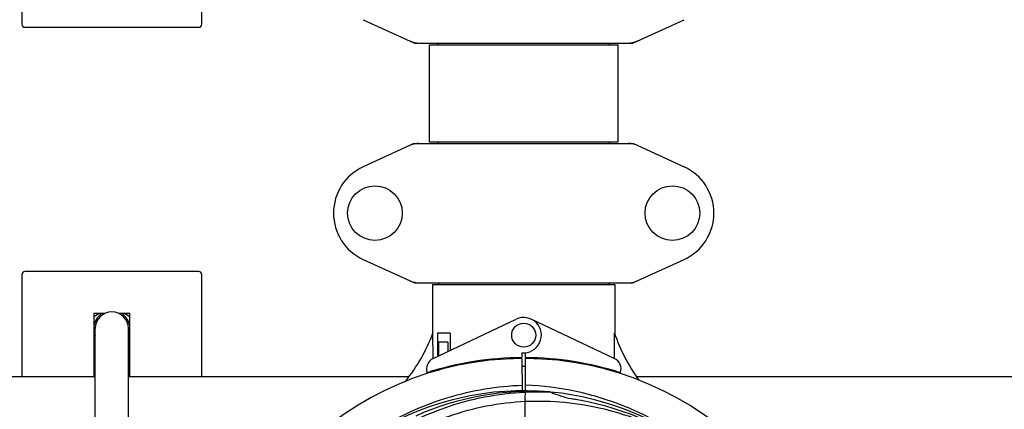
# Model space of a CAD drawing. Units: millimetres. Extents: x 18687 to 23553, y 1675 to 8407.
# Drawn here: x 19505 to 19834, y 4136 to 4266 of the extents above; entities that cross this region are included whole.
import ezdxf

# ---------------------------------------------------------------- set-up
doc = ezdxf.new("R2010")
doc.units = ezdxf.units.MM
doc.layers.add('COTAS', color=7, linetype='Continuous')
doc.styles.add('ARIAL', font='arial.ttf')
doc.dimstyles.new('Diseño_PlanosFabricacion', dxfattribs={"dimtxt": 40, "dimasz": 45, "dimexe": 10, "dimexo": 10, "dimgap": 10, "dimtad": 1, "dimtih": 1, "dimtoh": 1, "dimdec": 0, "dimzin": 1, "dimdsep": 46, "dimtxsty": 'ARIAL', "dimcen": 15, "dimadec": 0, "dimazin": 0, "dimtp": 0.05, "dimtm": 0.05, "dimtfac": 1, "dimtdec": 0, "dimtofl": 0, "dimtmove": 0, "dimatfit": 3, "dimfxl": 0, "dimtolj": 1, "dimarcsym": 0})

# ---------------------------------------------------------------- blocks, each defined once
blk = doc.blocks.new('*D5')
at = {"layer": 'COTAS', "color": 0, "lineweight": -2}
for p, q in [((21808.18, 4254.66), (21808.18, 3684.28)), ((19188.18, 3903.16), (19188.18, 3684.28)), ((19233.18, 3694.28), (21763.18, 3694.28))]:
    blk.add_line(p, q, dxfattribs=at)
at = {"layer": 'COTAS', "color": 0}
for points in [[(19233.18, 3701.78), (19233.18, 3686.78), (19188.18, 3694.28)], [(21763.18, 3701.78), (21763.18, 3686.78), (21808.18, 3694.28)]]:
    blk.add_solid(points, dxfattribs=at)
at = {"layer": 'Defpoints', "color": 0}
for p in [(21808.18, 4264.66), (19188.18, 3913.16), (21808.18, 3694.28)]:
    blk.add_point(p, dxfattribs=at)
at = {"layer": 'COTAS', "color": 0, "insert": (20596.68, 3724.7), "char_height": 40, "attachment_point": 5, "style": 'ARIAL'}
blk.add_mtext('\\A1;2620 mm', dxfattribs=at)
blk = doc.blocks.new('A$C60A30DD7')
for p, q in [((341.5, 421.5), (341.5, 387.5)), ((401.5, 387.5), (401.5, 421.5)), ((455.44, 389.03), (472.36, 381.32)), ((545.64, 381.32), (562.56, 389.03)), ((342.5, 386.5), (400.5, 386.5)), ((472.66, 381.25), (545.34, 381.25)), ((477.5, 348.33), (477.5, 380.67)), ((477.5, 348.33), (477.5, 380.67)), ((477.5, 380.67), (540.5, 380.67)), ((480.43, 380.67), (480.43, 381.25)), ((537.58, 380.67), (537.58, 381.25)), ((540.5, 348.33), (540.5, 380.67)), ((540.5, 348.33), (540.5, 380.67)), ((472.36, 347.68), (455.44, 339.97)), ((472.66, 347.75), (545.34, 347.75)), ((477.5, 348.33), (540.5, 348.33)), ((480.43, 347.75), (480.43, 348.33)), ((537.58, 347.75), (537.58, 348.33)), ((545.64, 347.68), (562.56, 339.97)), ((455.44, 309.03), (472.36, 301.32)), ((545.64, 301.32), (562.56, 309.03)), ((341.5, 304), (341.5, 270)), ((400.5, 305), (342.5, 305)), ((401.5, 270), (401.5, 304)), ((472.66, 301.25), (545.34, 301.25)), ((478.6, 300.67), (478.6, 284.5)), ((478.6, 300.67), (478.6, 284.5)), ((478.6, 300.67), (539.4, 300.67)), ((480.58, 301.25), (480.58, 300.67)), ((537.42, 301.25), (537.42, 300.67)), ((539.4, 300.67), (539.4, 284.5)), ((539.4, 300.67), (539.4, 284.5)), ((365.5, 291), (365.5, 270)), ((365.5, 290.04), (367.16, 291)), ((369.1, 291), (365.5, 291)), ((377.5, 291), (373.9, 291)), ((375.84, 291), (377.5, 290.04)), ((377.5, 270), (377.5, 291)), ((365.5, 286.5), (365.98, 286.5)), ((365.5, 286), (365.95, 286)), ((365.95, 54), (365.95, 286)), ((377.05, 54), (377.05, 286)), ((478.79, 276.02), (506.48, 289.13)), ((539.21, 276.02), (511.52, 289.13)), ((478.76, 276.29), (478.7, 284.5)), ((480.2, 284.5), (480.2, 276.69)), ((484.42, 284.5), (480.2, 284.5)), ((484.42, 284.5), (484.42, 278.69)), ((365.95, 281.7), (365.5, 281.96)), ((377.5, 281.96), (377.05, 281.7)), ((480.57, 281.5), (480.57, 276.87)), ((483.71, 281.5), (480.57, 281.5)), ((483.71, 281.5), (483.71, 278.36)), ((478.76, 276.02), (478.76, 276.29)), ((506.83, 276.26), (506.8, 275.95)), ((508.37, 277.93), (508.38, 276.3)), ((509.62, 276.3), (509.63, 277.93)), ((511.17, 276.26), (511.2, 275.95)), ((483.71, 273.25), (483.71, 272.92)), ((487.95, 274.18), (487.95, 273.86)), ((508.39, 276), (508.45, 265.23)), ((509.45, 247.55), (509.61, 276)), ((271.74, 270), (365.95, 270)), ((377.05, 270), (470.61, 270)), ((478.79, 271.58), (478.79, 271.9)), ((480.57, 272), (479.32, 272)), ((480.57, 272.42), (480.57, 272)), ((546.74, 270), (745.61, 270)), ((517.69, 264.84), (517.93, 264.83))]:
    blk.add_line(p, q)
for centre, radius in [((459.35, 324.5), 9.12), ((558.65, 324.5), 9.12), ((509, 283.8), 4)]:
    blk.add_circle(centre, radius)
for centre, radius, start, end in [((342.5, 387.5), 1, 180, 270), ((400.5, 387.5), 1, 270, 0), ((474.14, 388.78), 7.53, 245.4479, 270.0225), ((543.86, 388.82), 7.57, 270.0042, 280.8771), ((543.85, 388.82), 7.57, 280.9387, 294.5167), ((474.15, 340.18), 7.57, 100.9387, 114.5167), ((474.14, 340.18), 7.57, 90.0042, 100.8771), ((543.86, 340.18), 7.57, 76.5942, 89.988), ((543.87, 340.24), 7.51, 73.6414, 76.5579), ((543.85, 340.18), 7.57, 65.4729, 73.6291), ((462.5, 324.5), 17, 114.5295, 245.4705), ((555.5, 324.5), 17, 294.5295, 65.4705), ((342.5, 304), 1, 90, 180), ((400.5, 304), 1, 0, 90), ((474.14, 308.78), 7.53, 245.4479, 270.0225), ((543.86, 308.82), 7.57, 270.0042, 280.8771), ((543.85, 308.82), 7.57, 280.9387, 294.5167), ((371.5, 286), 6.05, 124.2576, 172.6545), ((371.5, 286), 5.55, 0, 180), ((371.5, 286), 6.05, 7.3346, 55.7406), ((509, 283.8), 5.9, 263.9123, 115.3333), ((371.5, 286), 6.05, 187.3681, 203.4516), ((371.5, 286), 6.05, 336.5506, 352.663), ((423.05, 305.49), 59.48, 321.3399, 339.3328), ((596.03, 303.91), 59.96, 198.89, 215.9101), ((509, 170), 106.3, 90.3322, 107.7079), ((509, 170), 106.3, 72.2921, 89.6678), ((509, 170), 106, 90.3322, 269.6678), ((480.5, 272.41), 4, 115.3333, 196.6298), ((509, 170), 103.35, 90, 90.334), ((509, 170), 103.35, 89.666, 90.334), ((509, 170), 103.32, 89.6663, 90.3337), ((509, 170), 106, 270.3322, 89.6678), ((537.5, 272.41), 4, 343.3702, 64.6667), ((504.97, 277.56), 26.46, 192.1297, 192.816), ((505.05, 278.5), 26.54, 194.1848, 194.7336), ((509, 170), 95.24, 84.766, 120.6079), ((511.55, 170.46), 94.59, 86.28, 114.0932), ((509, 170), 95.24, 48.766, 84.6079), ((531.46, 295.46), 33.48, 246.1995, 247.7196), ((531.85, 296.45), 34.55, 247.7531, 259.7572), ((509, 170), 93.95, 78.6963, 79.7582), ((458.59, -82.15), 351.09, 78.1224, 78.6945), ((511.33, 168.87), 94.59, 50.28, 78.0931)]:
    blk.add_arc(centre, radius, start, end)
for start_param, end_param in [(-1.666818, -1.653126), (-1.674019, -1.673496)]:
    blk.add_ellipse((509, 335.62), major_axis=(0, 621.57), ratio=0.048908, start_param=start_param, end_param=end_param)
for points in [[(472.66, 381.25), (472.56, 381.25), (472.45, 381.27), (472.36, 381.32)], [(545.64, 381.32), (545.55, 381.27), (545.44, 381.25), (545.34, 381.25)], [(472.36, 347.68), (472.45, 347.73), (472.56, 347.75), (472.66, 347.75)], [(545.34, 347.75), (545.44, 347.75), (545.55, 347.73), (545.64, 347.68)], [(472.66, 301.25), (472.56, 301.25), (472.45, 301.27), (472.36, 301.32)], [(545.64, 301.32), (545.55, 301.27), (545.44, 301.25), (545.34, 301.25)]]:
    blk.add_open_spline(points, degree=3)
for points, knots in [([(461.06, 252.87), (464.62, 255.04), (472.02, 258.92), (483.76, 263.27), (495.96, 266.1), (504.28, 266.95), (508.44, 267.11)], [0, 0, 0, 0, 0.250002, 0.500003, 0.750003, 1, 1, 1, 1]), ([(571.86, 241.71), (567.63, 245.56), (558.47, 252.52), (543.14, 260.38), (526.68, 265.46), (515.27, 266.89), (509.56, 267.11)], [0, 0, 0, 0, 0.250004, 0.500004, 0.749997, 1, 1, 1, 1]), ([(431.25, 214.53), (435.1, 222.21), (445.17, 236.63), (465.87, 253.17), (490.74, 263.36), (508.73, 265.19), (517.69, 264.84)], [0, 0, 0, 0, 0.244703, 0.492965, 0.744714, 1, 1, 1, 1]), ([(472.27, 251.72), (479.9, 255.67), (496.52, 261.43), (522.99, 262.64), (549.1, 256.26), (564.74, 247.17), (571.77, 241.62)], [0, 0, 0, 0, 0.244703, 0.492965, 0.744714, 1, 1, 1, 1])]:
    blk.add_open_spline(points, degree=3, knots=knots)

msp = doc.modelspace()

# ---------------------------------------------------------------- block references
msp.add_blockref('A$C60A30DD7', (19164.18, 3877.16))

# ---------------------------------------------------------------- dimensions: what is measured, and where the dimension line sits
at = {"layer": 'COTAS'}
dim = msp.add_linear_dim(base=(21808.18, 3694.28), p1=(19188.18, 3913.16), p2=(21808.18, 4264.66), dimstyle='Diseño_PlanosFabricacion', override={"dimpost": ' mm'}, dxfattribs=at)
dim.commit()
dim.dimension.update_dxf_attribs({"geometry": '*D5', "text_midpoint": (20596.68, 3694.28), "dimtype": 160})

doc.saveas('drawing.dxf')
